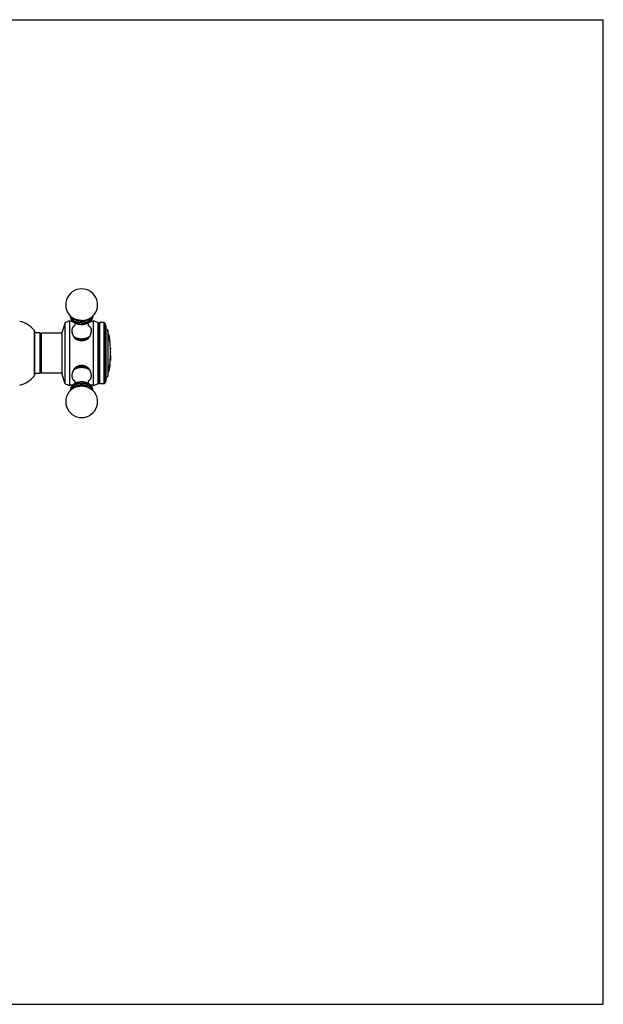
# Model space of a CAD drawing. Units: inches. Extents: x 0 to 11, y 0 to 8.5.
# Drawn here: x 6 to 11, y 0 to 8.5 of the extents above; entities that cross this region are included whole.
import ezdxf

# ---------------------------------------------------------------- set-up
doc = ezdxf.new("R2010")
doc.units = ezdxf.units.IN
doc.header["$LTSCALE"] = 0.605
doc.header["$MEASUREMENT"] = 0
doc.layers.get('0').update_dxf_attribs({"linetype": 'CONTINUOUS'})

msp = doc.modelspace()

# ---------------------------------------------------------------- linework, layer by layer
at = {"color": 7, "linetype": 'CONTINUOUS'}
for p, q in [((0, 8.5), (11, 8.5)), ((11, 0), (11, 8.5)), ((6.3549, 5.8847), (6.3294, 5.8062)), ((6.3549, 5.3572), (6.3549, 5.8847)), ((6.3944, 5.3422), (6.3944, 5.8997)), ((6.437, 5.9127), (6.4165, 5.9275)), ((6.5568, 5.9127), (6.5773, 5.9275)), ((6.5994, 5.3422), (6.5994, 5.8997)), ((6.6394, 5.3572), (6.6394, 5.8847)), ((6.6472, 5.8713), (6.6394, 5.8847)), ((6.6549, 5.8847), (6.6472, 5.8713)), ((6.6472, 5.3706), (6.6472, 5.8713)), ((6.6905, 5.8847), (6.6549, 5.8847)), ((6.6549, 5.3572), (6.6549, 5.8847)), ((6.6905, 5.3572), (6.6905, 5.8847)), ((6.7004, 5.8776), (6.6905, 5.8847)), ((6.7004, 5.3643), (6.7004, 5.8776)), ((6.7099, 5.8482), (6.7004, 5.8776)), ((6.0865, 5.8196), (6.0865, 5.4223)), ((6.0899, 5.8098), (6.0899, 5.4321)), ((6.1399, 5.796), (6.0899, 5.796)), ((6.1399, 5.446), (6.1399, 5.796)), ((6.1499, 5.4492), (6.1499, 5.7927)), ((6.3294, 5.7927), (6.1499, 5.7927)), ((6.3294, 5.4357), (6.3294, 5.8062)), ((6.4306, 5.8552), (6.4307, 5.8552)), ((6.4306, 5.8552), (6.4307, 5.8552)), ((6.5631, 5.8552), (6.5632, 5.8552)), ((6.5631, 5.8552), (6.5632, 5.8552)), ((6.7099, 5.3937), (6.7099, 5.8482)), ((6.7218, 5.8185), (6.7218, 5.4234)), ((6.7299, 5.7811), (6.7263, 5.8005)), ((6.7299, 5.7811), (6.7297, 5.7819)), ((6.7299, 5.7807), (6.7299, 5.7811)), ((6.734, 5.7582), (6.7299, 5.7807)), ((6.7301, 5.7813), (6.7306, 5.7813)), ((6.7301, 5.7813), (6.7302, 5.7808)), ((6.7302, 5.7808), (6.7305, 5.7788)), ((6.731, 5.7788), (6.7306, 5.7813)), ((6.1399, 5.7671), (6.1499, 5.7671)), ((6.7305, 5.7788), (6.731, 5.7788)), ((6.731, 5.7788), (6.7344, 5.7588)), ((6.7344, 5.7588), (6.7345, 5.7579)), ((6.7344, 5.756), (6.7348, 5.756)), ((6.7345, 5.7579), (6.7348, 5.756)), ((6.7367, 5.7421), (6.7372, 5.7421)), ((6.7372, 5.7393), (6.7371, 5.7395)), ((6.7372, 5.7421), (6.7378, 5.7391)), ((6.7373, 5.7391), (6.7372, 5.7393)), ((6.7373, 5.7391), (6.7378, 5.7391)), ((6.7384, 5.7391), (6.7378, 5.7391)), ((6.74, 5.721), (6.7409, 5.721)), ((6.7401, 5.7182), (6.74, 5.721)), ((6.7409, 5.716), (6.7404, 5.716)), ((6.7405, 5.721), (6.7407, 5.717)), ((6.745, 5.6655), (6.7454, 5.6655)), ((6.7459, 5.6549), (6.7452, 5.662)), ((6.7454, 5.6655), (6.7455, 5.6648)), ((6.7459, 5.6547), (6.7459, 5.6549)), ((6.7459, 5.6547), (6.7467, 5.6547)), ((6.7462, 5.6295), (6.7465, 5.6367)), ((6.7467, 5.626), (6.7463, 5.626)), ((6.7464, 5.6026), (6.7473, 5.6183)), ((6.7465, 5.6367), (6.7472, 5.6367)), ((6.7467, 5.6266), (6.7467, 5.626)), ((6.7473, 5.6183), (6.7474, 5.6195)), ((6.7474, 5.6193), (6.7474, 5.6194)), ((6.7474, 5.6194), (6.7474, 5.6194)), ((6.7474, 5.6192), (6.7474, 5.6193)), ((6.7474, 5.6193), (6.7474, 5.6193)), ((6.7474, 5.6189), (6.7474, 5.6189)), ((6.7433, 5.542), (6.7441, 5.5589)), ((6.7433, 5.541), (6.7433, 5.542)), ((6.7441, 5.5589), (6.7463, 5.6015)), ((6.7444, 5.5591), (6.7444, 5.5602)), ((6.7444, 5.5591), (6.7449, 5.5591)), ((6.7449, 5.5591), (6.7449, 5.5591)), ((6.7449, 5.5591), (6.7449, 5.5591)), ((6.7463, 5.6015), (6.7464, 5.6026)), ((6.7465, 5.6004), (6.7467, 5.6016)), ((6.7465, 5.6004), (6.7466, 5.6006)), ((6.7466, 5.6006), (6.7466, 5.601)), ((6.7467, 5.6016), (6.7472, 5.6016)), ((6.7472, 5.6016), (6.7471, 5.6011)), ((6.7471, 5.6013), (6.7471, 5.6011)), ((6.1399, 5.446), (6.0899, 5.446)), ((6.1399, 5.4748), (6.1499, 5.4748)), ((6.3294, 5.4492), (6.1499, 5.4492)), ((6.7274, 5.446), (6.7333, 5.4798)), ((6.7314, 5.467), (6.732, 5.467)), ((6.7315, 5.467), (6.7314, 5.467)), ((6.7319, 5.4699), (6.7315, 5.467)), ((6.7319, 5.4699), (6.7332, 5.4787)), ((6.7319, 5.4699), (6.7324, 5.4699)), ((6.7324, 5.4699), (6.732, 5.467)), ((6.732, 5.4671), (6.732, 5.467)), ((6.732, 5.467), (6.732, 5.467)), ((6.732, 5.467), (6.732, 5.467)), ((6.7338, 5.4788), (6.7324, 5.4699)), ((6.7332, 5.4787), (6.7335, 5.4805)), ((6.7335, 5.4805), (6.7342, 5.4848)), ((6.734, 5.4806), (6.7338, 5.4788)), ((6.7384, 5.5095), (6.7388, 5.5135)), ((6.739, 5.5104), (6.7387, 5.5089)), ((6.7388, 5.5125), (6.739, 5.5138)), ((6.739, 5.5138), (6.7391, 5.5144)), ((6.7393, 5.5125), (6.739, 5.5104)), ((6.7396, 5.5144), (6.7393, 5.5125)), ((6.7398, 5.5181), (6.7403, 5.5181)), ((6.7406, 5.5228), (6.7405, 5.5218)), ((6.7405, 5.5218), (6.741, 5.5218)), ((6.3549, 5.3572), (6.3294, 5.4357)), ((6.4307, 5.3867), (6.4306, 5.3867)), ((6.4307, 5.3867), (6.4306, 5.3867)), ((6.5632, 5.3867), (6.5631, 5.3867)), ((6.5632, 5.3867), (6.5631, 5.3867)), ((6.6472, 5.3706), (6.6394, 5.3572)), ((6.6549, 5.3572), (6.6472, 5.3706)), ((6.6905, 5.3572), (6.6549, 5.3572)), ((6.7004, 5.3643), (6.6905, 5.3572)), ((6.7099, 5.3937), (6.7004, 5.3643)), ((6.437, 5.3292), (6.4165, 5.3144)), ((6.5568, 5.3292), (6.5773, 5.3144)), ((0, 0), (11, 0))]:
    msp.add_line(p, q, dxfattribs=at)
for points in [[(6.7474, 5.6194), (6.7474, 5.6194), (6.7474, 5.6194), (6.7474, 5.6194), (6.7474, 5.6194), (6.7474, 5.6195)], [(6.7474, 5.6194), (6.7474, 5.6194), (6.7474, 5.6194)], [(6.7466, 5.6013), (6.7466, 5.6014), (6.7466, 5.6014), (6.7467, 5.6015), (6.7467, 5.6015), (6.7467, 5.6016), (6.7467, 5.6016), (6.7467, 5.6016)], [(6.7472, 5.6016), (6.7472, 5.6016), (6.7472, 5.6016), (6.7472, 5.6015), (6.7472, 5.6015)]]:
    msp.add_lwpolyline(points, dxfattribs=at)
for centre, radius, start, end in [((6.4969, 6.039), 0.1375, 305.79062, 234.20938), ((5.9162, 5.6819), 0.219, 38.95454, 77.80786), ((6.6159, 5.2568), 0.68, 109.01377, 112.57446), ((6.4969, 6.361), 0.4726, 257.47302, 260.86485), ((6.4969, 6.361), 0.4726, 279.13538, 282.52698), ((6.3808, 5.2558), 0.68, 67.6439, 71.24401), ((6.0744, 5.8098), 0.0155, 0, 38.95454), ((6.4785, 5.788), 0.0826, 125.47405, 128.6034), ((6.4857, 5.7752), 0.0974, 118.50915, 124.50436), ((6.5089, 5.7764), 0.0959, 55.44869, 61.53765), ((6.5148, 5.7873), 0.0834, 51.41197, 54.51059), ((6.7073, 5.8147), 0.015, 14.76303, 80.01524), ((5.9721, 5.621), 0.7753, 13.3861, 14.76303), ((5.9721, 5.621), 0.7748, 11.94082, 12.5656), ((5.9721, 5.621), 0.7753, 8.76453, 11.93301), ((5.9721, 5.621), 0.7742, 7.04841, 10.2114), ((5.9721, 5.621), 0.7746, 8.99713, 10.04198), ((5.9721, 5.621), 0.7748, 7.41526, 8.76476), ((6.9172, 5.734), 0.1773, 185.49904, 185.84982), ((5.9721, 5.621), 0.7753, 2.49485, 7.41045), ((5.9721, 5.621), 0.7742, 0.37004, 3.29512), ((5.9721, 5.621), 0.7748, 1.16473, 2.49646), ((5.9721, 5.621), 0.7748, 358.569, 359.21652), ((5.9721, 5.621), 0.7753, 359.88915, 1.16398), ((5.9721, 5.621), 0.7753, 348.54359, 354.07761), ((6.6798, 5.5418), 0.0632, 342.20114, 349.6807), ((6.0292, 5.6105), 0.7168, 352.96959, 353.2037), ((6.0293, 5.6105), 0.7172, 352.89244, 353.58868), ((5.9721, 5.621), 0.7748, 354.73701, 355.42158), ((5.9721, 5.621), 0.7753, 355.42454, 358.56992), ((5.9721, 5.621), 0.7753, 345.23697, 346.95543), ((5.9721, 5.621), 0.7748, 347.84114, 348.5361), ((4.4299, 5.8832), 2.3385, 350.06643, 350.80632), ((10.3988, 4.8916), 3.7118, 170.42635, 170.87001), ((5.9721, 5.621), 0.7742, 352.01848, 352.69052), ((7.6298, 5.3611), 0.9038, 169.99547, 170.23301), ((7.5075, 5.3826), 0.7791, 169.98274, 170.25926), ((7.6652, 5.3548), 0.9397, 169.76363, 169.99426), ((7.6663, 5.3548), 0.9402, 169.7702, 170.0007), ((5.9162, 5.56), 0.219, 282.19214, 321.04546), ((6.0744, 5.4321), 0.0155, 321.04546, 360), ((6.6159, 5.9851), 0.68, 247.42554, 250.98623), ((6.479, 5.4546), 0.0834, 231.41197, 234.51059), ((6.4849, 5.4655), 0.0959, 235.44868, 241.53664), ((6.5081, 5.4668), 0.0974, 298.51004, 304.50438), ((6.5153, 5.4539), 0.0826, 305.47401, 308.60339), ((6.3808, 5.9861), 0.68, 288.75599, 292.3561), ((6.7073, 5.4272), 0.015, 279.98476, 345.23697), ((6.4969, 5.2029), 0.1375, 125.79062, 54.20938), ((6.4969, 4.8809), 0.4726, 99.13624, 102.52698), ((6.4519, 5.3012), 0.053, 180.00039, 182.01867), ((6.4969, 4.8809), 0.4726, 77.47302, 80.86429), ((6.5419, 5.3012), 0.053, 357.96867, 359.99961)]:
    msp.add_arc(centre, radius, start, end, dxfattribs=at)
for points, knots in [([(6.3989, 5.9426), (6.3989, 5.9413), (6.3989, 5.9389), (6.3991, 5.9352), (6.3997, 5.9315), (6.4004, 5.9279), (6.4014, 5.9243), (6.4027, 5.9208), (6.4042, 5.9173), (6.4065, 5.9127), (6.41, 5.9072), (6.415, 5.901), (6.4208, 5.8952), (6.4273, 5.89), (6.4345, 5.8852), (6.4423, 5.881), (6.4505, 5.8774), (6.4593, 5.8744), (6.4684, 5.872), (6.4809, 5.8697), (6.4905, 5.869), (6.4969, 5.869)], [0, 0, 0, 0, 0.02707, 0.05416, 0.081313, 0.108571, 0.135975, 0.163563, 0.191375, 0.219445, 0.276467, 0.334886, 0.394871, 0.456522, 0.519869, 0.584873, 0.651425, 0.719362, 0.788467, 0.858486, 1, 1, 1, 1]), ([(6.4969, 5.8785), (6.4911, 5.8785), (6.4825, 5.879), (6.4712, 5.8809), (6.4629, 5.8829), (6.4549, 5.8853), (6.4473, 5.8883), (6.4401, 5.8918), (6.4334, 5.8957), (6.4282, 5.8993), (6.4244, 5.9024), (6.4208, 5.9056), (6.4167, 5.9098), (6.4124, 5.9151), (6.4088, 5.9208), (6.406, 5.9266), (6.404, 5.9326), (6.4031, 5.9367), (6.4028, 5.9388)], [0, 0, 0, 0, 0.14323, 0.214132, 0.284152, 0.353026, 0.420516, 0.486419, 0.55057, 0.612855, 0.643285, 0.67323, 0.731665, 0.788246, 0.843118, 0.896498, 0.948675, 1, 1, 1, 1]), ([(6.4969, 5.8814), (6.4917, 5.8814), (6.4838, 5.8819), (6.4735, 5.8835), (6.466, 5.8852), (6.4587, 5.8873), (6.4517, 5.8899), (6.445, 5.8929), (6.4387, 5.8963), (6.4329, 5.9), (6.4276, 5.9041), (6.4228, 5.9086), (6.4185, 5.9133), (6.4148, 5.9183), (6.4118, 5.9234), (6.4094, 5.9288), (6.4083, 5.9324), (6.4078, 5.9343)], [0, 0, 0, 0, 0.141906, 0.212223, 0.28175, 0.350249, 0.4175, 0.483314, 0.547531, 0.610033, 0.670742, 0.729633, 0.786737, 0.842142, 0.896002, 0.94853, 1, 1, 1, 1]), ([(6.4969, 5.9036), (6.4932, 5.9036), (6.4857, 5.9039), (6.4747, 5.9051), (6.4638, 5.907), (6.4533, 5.9097), (6.4449, 5.9125), (6.4384, 5.9152), (6.4292, 5.9194), (6.4219, 5.9236), (6.4165, 5.9275)], [0, 0, 0, 0, 0.131291, 0.261934, 0.391305, 0.518802, 0.64388, 0.705369, 0.76608, 1, 1, 1, 1]), ([(6.4969, 5.8949), (6.4914, 5.8949), (6.4831, 5.8955), (6.4723, 5.8974), (6.4644, 5.8994), (6.4569, 5.902), (6.4476, 5.906), (6.441, 5.9098), (6.437, 5.9127)], [0, 0, 0, 0, 0.26182, 0.391215, 0.518737, 0.643838, 0.766036, 1, 1, 1, 1]), ([(6.4372, 5.8568), (6.4372, 5.8568), (6.4372, 5.8568), (6.4372, 5.8568), (6.4372, 5.8568), (6.4372, 5.8568), (6.4372, 5.8568), (6.4373, 5.8569), (6.4373, 5.8569), (6.4374, 5.857), (6.4374, 5.8571), (6.4375, 5.8573), (6.4376, 5.8574), (6.4377, 5.8576), (6.4379, 5.8579), (6.4381, 5.8583), (6.4384, 5.8588), (6.4387, 5.8594), (6.4389, 5.86), (6.4392, 5.8608), (6.4395, 5.8616), (6.4398, 5.8624), (6.44, 5.8633), (6.4403, 5.8642), (6.4405, 5.8652), (6.4407, 5.8662), (6.4408, 5.8672), (6.441, 5.8683), (6.4411, 5.8694), (6.4411, 5.8705), (6.4412, 5.8716), (6.4412, 5.873), (6.4411, 5.8748), (6.4408, 5.8769), (6.4404, 5.879), (6.44, 5.8808), (6.4396, 5.882), (6.4394, 5.8826)], [0, 0, 0, 0, 0.000055, 0.000058, 0.000072, 0.000289, 0.001497, 0.003713, 0.006907, 0.011049, 0.01611, 0.022063, 0.028879, 0.036528, 0.04498, 0.064175, 0.086237, 0.11094, 0.138062, 0.167389, 0.198714, 0.231834, 0.266552, 0.30268, 0.340035, 0.378441, 0.417721, 0.457706, 0.498232, 0.539136, 0.580254, 0.621427, 0.703286, 0.783427, 0.86053, 0.933205, 1, 1, 1, 1]), ([(6.4969, 5.869), (6.5033, 5.869), (6.5129, 5.8697), (6.5254, 5.872), (6.5345, 5.8744), (6.5433, 5.8774), (6.5516, 5.881), (6.5593, 5.8852), (6.5665, 5.89), (6.573, 5.8952), (6.5788, 5.901), (6.5838, 5.9072), (6.5873, 5.9127), (6.5896, 5.9173), (6.5911, 5.9208), (6.5924, 5.9243), (6.5934, 5.9279), (6.5942, 5.9315), (6.5947, 5.9352), (6.5949, 5.9389), (6.5949, 5.9413), (6.5949, 5.9426)], [0, 0, 0, 0, 0.141514, 0.211533, 0.280638, 0.348575, 0.415127, 0.48013, 0.543478, 0.605129, 0.665114, 0.723533, 0.780555, 0.808625, 0.836437, 0.864025, 0.891429, 0.918687, 0.94584, 0.97293, 1, 1, 1, 1]), ([(6.4969, 5.8785), (6.5027, 5.8785), (6.5113, 5.879), (6.5227, 5.8809), (6.5309, 5.8829), (6.5389, 5.8853), (6.5465, 5.8883), (6.5537, 5.8918), (6.5604, 5.8957), (6.5656, 5.8993), (6.5694, 5.9024), (6.573, 5.9056), (6.5771, 5.9098), (6.5814, 5.9151), (6.585, 5.9208), (6.5878, 5.9266), (6.5899, 5.9326), (6.5907, 5.9367), (6.591, 5.9388)], [0, 0, 0, 0, 0.143228, 0.21413, 0.28415, 0.353023, 0.420513, 0.486416, 0.550567, 0.612853, 0.643282, 0.673228, 0.731663, 0.788245, 0.843118, 0.896498, 0.948675, 1, 1, 1, 1]), ([(6.4969, 5.8814), (6.5022, 5.8814), (6.51, 5.8819), (6.5203, 5.8835), (6.5278, 5.8852), (6.5351, 5.8873), (6.5421, 5.8899), (6.5488, 5.8929), (6.5551, 5.8963), (6.5609, 5.9), (6.5662, 5.9041), (6.5711, 5.9086), (6.5753, 5.9133), (6.579, 5.9183), (6.582, 5.9234), (6.5844, 5.9288), (6.5855, 5.9325), (6.586, 5.9343)], [0, 0, 0, 0, 0.141908, 0.212226, 0.281754, 0.350252, 0.417504, 0.483318, 0.547536, 0.610037, 0.670745, 0.729636, 0.786739, 0.842144, 0.896002, 0.94853, 1, 1, 1, 1]), ([(6.4969, 5.9036), (6.5006, 5.9036), (6.5081, 5.9039), (6.5191, 5.9051), (6.53, 5.907), (6.5405, 5.9097), (6.5489, 5.9125), (6.5554, 5.9152), (6.5647, 5.9194), (6.5719, 5.9236), (6.5773, 5.9275)], [0, 0, 0, 0, 0.131291, 0.261934, 0.391305, 0.518802, 0.64388, 0.705369, 0.76608, 1, 1, 1, 1]), ([(6.4969, 5.8949), (6.5024, 5.8949), (6.5107, 5.8955), (6.5215, 5.8974), (6.5294, 5.8994), (6.5369, 5.902), (6.5462, 5.906), (6.5528, 5.9098), (6.5568, 5.9127)], [0, 0, 0, 0, 0.26182, 0.391215, 0.518737, 0.643838, 0.766036, 1, 1, 1, 1]), ([(6.5544, 5.8826), (6.5542, 5.8821), (6.5539, 5.8809), (6.5534, 5.8792), (6.5531, 5.8773), (6.5527, 5.8746), (6.5526, 5.8718), (6.5528, 5.8691), (6.553, 5.867), (6.5533, 5.8651), (6.5538, 5.8633), (6.5543, 5.8617), (6.5548, 5.8602), (6.5553, 5.859), (6.5558, 5.858), (6.5562, 5.8574), (6.5565, 5.857), (6.5566, 5.8569)], [0, 0, 0, 0, 0.063565, 0.132528, 0.205634, 0.281679, 0.437964, 0.516052, 0.592597, 0.666463, 0.736461, 0.801348, 0.859801, 0.910413, 0.951698, 0.982095, 1, 1, 1, 1]), ([(6.427, 5.8525), (6.4259, 5.8513), (6.4238, 5.8489), (6.4209, 5.845), (6.4183, 5.8408), (6.4162, 5.8363), (6.4145, 5.8315), (6.4133, 5.8264), (6.4125, 5.8211), (6.4123, 5.8154), (6.4125, 5.8095), (6.4133, 5.8035), (6.4146, 5.7973), (6.4163, 5.7909), (6.4184, 5.7845), (6.4218, 5.7757), (6.4248, 5.7693), (6.427, 5.765)], [0, 0, 0, 0, 0.051338, 0.102871, 0.154863, 0.207671, 0.261699, 0.317359, 0.375025, 0.434992, 0.497453, 0.562487, 0.630061, 0.700056, 0.772284, 0.846519, 1, 1, 1, 1]), ([(6.4305, 5.8555), (6.4302, 5.8552), (6.429, 5.8543), (6.4278, 5.8533), (6.427, 5.8525)], [0, 0, 0, 0, 0.257893, 1, 1, 1, 1]), ([(6.4307, 5.8552), (6.4313, 5.8557), (6.4341, 5.8576), (6.4369, 5.8594), (6.4391, 5.8606)], [0, 0, 0, 0, 0.246407, 1, 1, 1, 1]), ([(6.5547, 5.8606), (6.5554, 5.8602), (6.5583, 5.8585), (6.5611, 5.8567), (6.5631, 5.8552)], [0, 0, 0, 0, 0.253655, 1, 1, 1, 1]), ([(6.5668, 5.8525), (6.5665, 5.8528), (6.5654, 5.8538), (6.5642, 5.8548), (6.5633, 5.8555)], [0, 0, 0, 0, 0.242725, 1, 1, 1, 1]), ([(6.5668, 5.765), (6.569, 5.7693), (6.572, 5.7757), (6.5754, 5.7845), (6.5776, 5.7909), (6.5793, 5.7973), (6.5805, 5.8035), (6.5813, 5.8095), (6.5815, 5.8154), (6.5813, 5.8211), (6.5805, 5.8264), (6.5793, 5.8315), (6.5776, 5.8363), (6.5755, 5.8408), (6.5729, 5.845), (6.57, 5.8489), (6.5679, 5.8513), (6.5668, 5.8525)], [0, 0, 0, 0, 0.153481, 0.227716, 0.299944, 0.369939, 0.437513, 0.502547, 0.565008, 0.624975, 0.682641, 0.738301, 0.792329, 0.845137, 0.897129, 0.948662, 1, 1, 1, 1]), ([(6.427, 5.765), (6.4277, 5.7636), (6.4293, 5.7609), (6.432, 5.757), (6.435, 5.7534), (6.4384, 5.7499), (6.4421, 5.7466), (6.446, 5.7436), (6.4501, 5.7409), (6.453, 5.7392), (6.4545, 5.7384)], [0, 0, 0, 0, 0.119053, 0.240473, 0.363889, 0.488954, 0.615356, 0.742816, 0.871099, 1, 1, 1, 1]), ([(6.4969, 5.7427), (6.4936, 5.7427), (6.4871, 5.743), (6.4773, 5.7441), (6.4678, 5.7459), (6.4586, 5.7484), (6.4513, 5.7511), (6.4456, 5.7536), (6.4377, 5.7574), (6.4315, 5.7614), (6.427, 5.765)], [0, 0, 0, 0, 0.132085, 0.263432, 0.393332, 0.52111, 0.646158, 0.707504, 0.76798, 1, 1, 1, 1]), ([(6.5393, 5.7384), (6.5361, 5.7367), (6.531, 5.7344), (6.5241, 5.732), (6.5188, 5.7304), (6.5134, 5.7292), (6.508, 5.7283), (6.5024, 5.7278), (6.4969, 5.7276), (6.4914, 5.7278), (6.4859, 5.7283), (6.4804, 5.7292), (6.475, 5.7304), (6.4697, 5.732), (6.4628, 5.7344), (6.4578, 5.7367), (6.4545, 5.7384)], [0, 0, 0, 0, 0.124469, 0.186905, 0.249429, 0.312018, 0.374654, 0.437319, 0.5, 0.562681, 0.625346, 0.687982, 0.750571, 0.813095, 0.875531, 1, 1, 1, 1]), ([(6.5393, 5.7384), (6.536, 5.7373), (6.5291, 5.7353), (6.5186, 5.7332), (6.5078, 5.7319), (6.4969, 5.7315), (6.486, 5.7319), (6.4752, 5.7332), (6.4647, 5.7353), (6.4578, 5.7373), (6.4545, 5.7384)], [0, 0, 0, 0, 0.122327, 0.246918, 0.373065, 0.5, 0.626935, 0.753082, 0.877673, 1, 1, 1, 1]), ([(6.5668, 5.765), (6.5623, 5.7614), (6.5561, 5.7574), (6.5482, 5.7536), (6.5426, 5.7511), (6.5352, 5.7484), (6.526, 5.7459), (6.5165, 5.7441), (6.5068, 5.743), (6.5002, 5.7427), (6.4969, 5.7427)], [0, 0, 0, 0, 0.23202, 0.292496, 0.353842, 0.47889, 0.606668, 0.736568, 0.867915, 1, 1, 1, 1]), ([(6.5393, 5.7384), (6.5408, 5.7392), (6.5437, 5.7409), (6.5478, 5.7436), (6.5518, 5.7466), (6.5554, 5.7499), (6.5588, 5.7534), (6.5619, 5.757), (6.5645, 5.7609), (6.5661, 5.7636), (6.5668, 5.765)], [0, 0, 0, 0, 0.128901, 0.257184, 0.384644, 0.511045, 0.636111, 0.759527, 0.880947, 1, 1, 1, 1]), ([(6.7455, 5.6648), (6.7455, 5.6641), (6.7456, 5.6631), (6.7457, 5.6617), (6.7458, 5.6608), (6.7459, 5.6599), (6.7459, 5.659), (6.746, 5.6582), (6.7461, 5.6575), (6.7461, 5.6569), (6.7462, 5.6563), (6.7462, 5.6558), (6.7463, 5.6555), (6.7463, 5.6553), (6.7463, 5.6551), (6.7464, 5.655), (6.7464, 5.6549), (6.7464, 5.6548), (6.7464, 5.6548), (6.7464, 5.6548), (6.7464, 5.6547), (6.7464, 5.6547), (6.7464, 5.6547), (6.7464, 5.6547)], [0, 0, 0, 0, 0.209685, 0.308653, 0.402926, 0.491935, 0.575143, 0.652052, 0.722202, 0.78517, 0.840579, 0.888099, 0.927446, 0.94398, 0.95839, 0.970657, 0.980765, 0.98871, 0.991872, 0.994499, 0.996597, 0.998182, 1, 1, 1, 1]), ([(6.747, 5.6367), (6.747, 5.6367), (6.747, 5.6367), (6.747, 5.6367), (6.747, 5.6367), (6.747, 5.6366), (6.747, 5.6366), (6.747, 5.6365), (6.747, 5.6364), (6.7469, 5.6363), (6.7469, 5.6361), (6.7469, 5.6359), (6.7469, 5.6356), (6.7469, 5.6351), (6.7468, 5.6345), (6.7468, 5.6339), (6.7468, 5.6332), (6.7468, 5.6324), (6.7468, 5.6316), (6.7467, 5.6306), (6.7467, 5.6297), (6.7467, 5.6283), (6.7467, 5.6273), (6.7467, 5.6266)], [0, 0, 0, 0, 0.001766, 0.003313, 0.005371, 0.007956, 0.011077, 0.018939, 0.028967, 0.041154, 0.055489, 0.071953, 0.111173, 0.158593, 0.21393, 0.276858, 0.347002, 0.42394, 0.507215, 0.596327, 0.69074, 0.789881, 1, 1, 1, 1]), ([(6.7444, 5.5602), (6.7444, 5.5605), (6.7444, 5.5613), (6.7445, 5.5628), (6.7445, 5.5648), (6.7446, 5.5673), (6.7448, 5.5702), (6.745, 5.5746), (6.7452, 5.5804), (6.7456, 5.5862), (6.7458, 5.5906), (6.746, 5.5934), (6.7462, 5.5958), (6.7463, 5.5978), (6.7464, 5.5993), (6.7465, 5.6001), (6.7465, 5.6004)], [0, 0, 0, 0, 0.024339, 0.060437, 0.109915, 0.172347, 0.245071, 0.325743, 0.502292, 0.677572, 0.756967, 0.828244, 0.889326, 0.938163, 0.974616, 1, 1, 1, 1]), ([(6.7471, 5.6011), (6.7471, 5.6008), (6.747, 5.6), (6.7469, 5.5985), (6.7467, 5.5963), (6.7465, 5.5933), (6.7463, 5.5897), (6.746, 5.5857), (6.7458, 5.5813), (6.7456, 5.5769), (6.7454, 5.5726), (6.7452, 5.5693), (6.7451, 5.5668), (6.745, 5.5648), (6.745, 5.5629), (6.7449, 5.5612), (6.7449, 5.5603), (6.7449, 5.5599), (6.7449, 5.5595), (6.7449, 5.5593), (6.7449, 5.5592), (6.7449, 5.5591), (6.7449, 5.5591)], [0, 0, 0, 0, 0.020664, 0.055785, 0.108616, 0.180031, 0.266808, 0.365119, 0.471219, 0.579308, 0.682442, 0.775924, 0.817845, 0.855791, 0.917155, 0.95857, 0.97271, 0.983228, 0.990698, 0.995666, 0.998618, 1, 1, 1, 1]), ([(6.427, 5.4769), (6.4248, 5.4726), (6.4218, 5.4662), (6.4184, 5.4574), (6.4163, 5.451), (6.4146, 5.4446), (6.4133, 5.4384), (6.4125, 5.4324), (6.4124, 5.4284), (6.4124, 5.4264)], [0, 0, 0, 0, 0.271645, 0.403034, 0.530871, 0.654752, 0.77435, 0.88945, 1, 1, 1, 1]), ([(6.4545, 5.5035), (6.453, 5.5027), (6.4501, 5.5011), (6.446, 5.4983), (6.4421, 5.4953), (6.4384, 5.492), (6.435, 5.4886), (6.432, 5.4849), (6.4293, 5.481), (6.4277, 5.4783), (6.427, 5.4769)], [0, 0, 0, 0, 0.128901, 0.257184, 0.384644, 0.511045, 0.636111, 0.759527, 0.880947, 1, 1, 1, 1]), ([(6.427, 5.4769), (6.4315, 5.4805), (6.4377, 5.4845), (6.4456, 5.4883), (6.4513, 5.4908), (6.4586, 5.4935), (6.4678, 5.496), (6.4773, 5.4978), (6.4871, 5.4989), (6.4969, 5.4993), (6.5068, 5.4989), (6.5165, 5.4978), (6.526, 5.496), (6.5352, 5.4935), (6.5426, 5.4908), (6.5482, 5.4883), (6.5561, 5.4845), (6.5623, 5.4805), (6.5668, 5.4769)], [0, 0, 0, 0, 0.11601, 0.146248, 0.176921, 0.239445, 0.303334, 0.368284, 0.433958, 0.5, 0.566042, 0.631716, 0.696666, 0.760555, 0.823079, 0.853752, 0.88399, 1, 1, 1, 1]), ([(6.5393, 5.5035), (6.5361, 5.5052), (6.531, 5.5075), (6.5241, 5.5099), (6.5188, 5.5115), (6.5134, 5.5127), (6.508, 5.5136), (6.5024, 5.5141), (6.4969, 5.5143), (6.4914, 5.5141), (6.4859, 5.5136), (6.4804, 5.5127), (6.475, 5.5115), (6.4697, 5.5099), (6.4628, 5.5075), (6.4578, 5.5052), (6.4545, 5.5035)], [0, 0, 0, 0, 0.124469, 0.186905, 0.249429, 0.312018, 0.374653, 0.437319, 0.5, 0.562681, 0.625347, 0.687982, 0.750571, 0.813095, 0.875531, 1, 1, 1, 1]), ([(6.4545, 5.5035), (6.4578, 5.5046), (6.4647, 5.5066), (6.4752, 5.5087), (6.486, 5.51), (6.4969, 5.5104), (6.5078, 5.51), (6.5186, 5.5087), (6.5291, 5.5066), (6.536, 5.5046), (6.5393, 5.5035)], [0, 0, 0, 0, 0.122327, 0.246918, 0.373065, 0.5, 0.626935, 0.753082, 0.877673, 1, 1, 1, 1]), ([(6.5668, 5.4769), (6.5661, 5.4783), (6.5645, 5.481), (6.5619, 5.4849), (6.5588, 5.4886), (6.5554, 5.492), (6.5518, 5.4953), (6.5478, 5.4983), (6.5437, 5.5011), (6.5408, 5.5027), (6.5393, 5.5035)], [0, 0, 0, 0, 0.119053, 0.240473, 0.363889, 0.488955, 0.615356, 0.742816, 0.871099, 1, 1, 1, 1]), ([(6.5815, 5.4264), (6.5815, 5.4284), (6.5813, 5.4324), (6.5805, 5.4384), (6.5793, 5.4446), (6.5776, 5.451), (6.5754, 5.4574), (6.572, 5.4662), (6.569, 5.4726), (6.5668, 5.4769)], [0, 0, 0, 0, 0.110551, 0.225651, 0.345249, 0.46913, 0.596967, 0.728356, 1, 1, 1, 1]), ([(6.5949, 5.3012), (6.5949, 5.3024), (6.5948, 5.3048), (6.5945, 5.3085), (6.5938, 5.3121), (6.593, 5.3156), (6.5919, 5.3191), (6.5905, 5.3226), (6.589, 5.326), (6.5866, 5.3304), (6.583, 5.3358), (6.578, 5.3418), (6.5722, 5.3474), (6.5656, 5.3526), (6.5585, 5.3572), (6.5508, 5.3613), (6.5426, 5.3648), (6.534, 5.3677), (6.525, 5.37), (6.5158, 5.3716), (6.5064, 5.3726), (6.4969, 5.373), (6.4874, 5.3726), (6.478, 5.3716), (6.4688, 5.37), (6.4598, 5.3677), (6.4512, 5.3648), (6.443, 5.3613), (6.4353, 5.3572), (6.4282, 5.3526), (6.4217, 5.3474), (6.4158, 5.3418), (6.4108, 5.3358), (6.4072, 5.3304), (6.4048, 5.326), (6.4033, 5.3226), (6.4019, 5.3191), (6.4008, 5.3156), (6.4, 5.3121), (6.3994, 5.3085), (6.399, 5.3048), (6.3989, 5.3024), (6.3989, 5.3012)], [0, 0, 0, 0, 0.013507, 0.027034, 0.040602, 0.054231, 0.067939, 0.081747, 0.095672, 0.10973, 0.138297, 0.167566, 0.197614, 0.228484, 0.260187, 0.292698, 0.325964, 0.359901, 0.394405, 0.429351, 0.464599, 0.500001, 0.535402, 0.57065, 0.605596, 0.6401, 0.674037, 0.707303, 0.739814, 0.771516, 0.802387, 0.832435, 0.861704, 0.89027, 0.904329, 0.918253, 0.932061, 0.945769, 0.959398, 0.972966, 0.986493, 1, 1, 1, 1]), ([(6.4028, 5.3031), (6.403, 5.3042), (6.4033, 5.3062), (6.4043, 5.3103), (6.406, 5.3153), (6.4088, 5.3211), (6.4124, 5.3268), (6.4167, 5.3321), (6.4208, 5.3363), (6.4244, 5.3395), (6.4282, 5.3426), (6.4334, 5.3462), (6.4401, 5.3502), (6.4473, 5.3536), (6.4549, 5.3566), (6.4629, 5.3591), (6.4712, 5.361), (6.4796, 5.3624), (6.4882, 5.3632), (6.4969, 5.3635), (6.5056, 5.3632), (6.5142, 5.3624), (6.5227, 5.361), (6.5309, 5.3591), (6.5389, 5.3566), (6.5465, 5.3536), (6.5537, 5.3502), (6.5604, 5.3462), (6.5656, 5.3426), (6.5694, 5.3395), (6.573, 5.3363), (6.5771, 5.3321), (6.5814, 5.3268), (6.585, 5.3211), (6.5878, 5.3153), (6.5895, 5.3103), (6.5905, 5.3062), (6.5909, 5.3042), (6.591, 5.3031)], [0, 0, 0, 0, 0.012795, 0.025672, 0.051758, 0.078445, 0.105878, 0.134166, 0.16338, 0.178351, 0.193564, 0.224703, 0.256775, 0.289723, 0.323464, 0.357897, 0.392903, 0.428351, 0.464098, 0.499997, 0.535895, 0.571642, 0.60709, 0.642097, 0.67653, 0.710272, 0.74322, 0.775293, 0.806433, 0.821646, 0.836618, 0.865832, 0.89412, 0.921554, 0.948241, 0.974327, 0.987205, 1, 1, 1, 1]), ([(6.4078, 5.3076), (6.4083, 5.3094), (6.4094, 5.3131), (6.4118, 5.3185), (6.4148, 5.3236), (6.4185, 5.3286), (6.4227, 5.3333), (6.4276, 5.3378), (6.4329, 5.3419), (6.4387, 5.3456), (6.445, 5.349), (6.4517, 5.352), (6.4587, 5.3546), (6.466, 5.3567), (6.4735, 5.3584), (6.4812, 5.3596), (6.489, 5.3604), (6.4969, 5.3606), (6.5048, 5.3604), (6.5126, 5.3596), (6.5203, 5.3584), (6.5278, 5.3568), (6.5351, 5.3546), (6.5421, 5.352), (6.5488, 5.349), (6.5551, 5.3457), (6.5609, 5.3419), (6.5662, 5.3378), (6.5711, 5.3333), (6.5753, 5.3286), (6.579, 5.3237), (6.582, 5.3185), (6.5844, 5.3131), (6.5855, 5.3095), (6.586, 5.3076)], [0, 0, 0, 0, 0.025733, 0.051994, 0.078921, 0.106621, 0.13517, 0.164612, 0.194964, 0.226211, 0.258317, 0.291221, 0.324844, 0.359091, 0.393852, 0.429008, 0.464432, 0.499991, 0.53555, 0.570975, 0.606131, 0.640893, 0.675141, 0.708765, 0.74167, 0.773777, 0.805027, 0.83538, 0.864824, 0.893374, 0.921076, 0.948004, 0.974266, 1, 1, 1, 1]), ([(6.4124, 5.4264), (6.4124, 5.4245), (6.4125, 5.4208), (6.4133, 5.4155), (6.4145, 5.4104), (6.4162, 5.4056), (6.4183, 5.4011), (6.4209, 5.3969), (6.4238, 5.393), (6.4259, 5.3906), (6.427, 5.3894)], [0, 0, 0, 0, 0.13786, 0.270426, 0.398381, 0.522584, 0.643984, 0.76351, 0.881977, 1, 1, 1, 1]), ([(6.427, 5.3894), (6.4273, 5.3891), (6.4284, 5.3881), (6.4296, 5.3871), (6.4305, 5.3865)], [0, 0, 0, 0, 0.242725, 1, 1, 1, 1]), ([(6.4391, 5.3813), (6.4384, 5.3817), (6.4355, 5.3834), (6.4327, 5.3852), (6.4307, 5.3867)], [0, 0, 0, 0, 0.253657, 1, 1, 1, 1]), ([(6.4412, 5.37), (6.4412, 5.3705), (6.4411, 5.3714), (6.441, 5.3729), (6.4409, 5.3743), (6.4407, 5.3757), (6.4404, 5.377), (6.4401, 5.3783), (6.4398, 5.3795), (6.4394, 5.3806), (6.439, 5.3816), (6.4387, 5.3824), (6.4384, 5.383), (6.4383, 5.3833), (6.4381, 5.3837), (6.4379, 5.384), (6.4378, 5.3843), (6.4376, 5.3845), (6.4375, 5.3847), (6.4374, 5.3848), (6.4373, 5.3849), (6.4373, 5.385), (6.4373, 5.385), (6.4372, 5.3851), (6.4372, 5.3851), (6.4372, 5.3851), (6.4372, 5.3851), (6.4372, 5.3851), (6.4372, 5.3851), (6.4372, 5.3851), (6.4372, 5.3851)], [0, 0, 0, 0, 0.092903, 0.184751, 0.275111, 0.363545, 0.449488, 0.532175, 0.610806, 0.684584, 0.752729, 0.814438, 0.842617, 0.868867, 0.893071, 0.915114, 0.934878, 0.952251, 0.967116, 0.979354, 0.98445, 0.988844, 0.992521, 0.995469, 0.997673, 0.999121, 0.999796, 0.999843, 0.999846, 1, 1, 1, 1]), ([(6.4394, 5.3593), (6.4397, 5.3601), (6.44, 5.3613), (6.4404, 5.3629), (6.4407, 5.3643), (6.4409, 5.3656), (6.4411, 5.3675), (6.4412, 5.369), (6.4412, 5.37)], [0, 0, 0, 0, 0.222726, 0.343554, 0.46916, 0.598423, 0.730432, 1, 1, 1, 1]), ([(6.5566, 5.3851), (6.5566, 5.3851), (6.5566, 5.3851), (6.5566, 5.3851), (6.5566, 5.3851), (6.5566, 5.3851), (6.5566, 5.3851), (6.5566, 5.3851), (6.5566, 5.3851), (6.5565, 5.385), (6.5565, 5.385), (6.5564, 5.3849), (6.5564, 5.3848), (6.5563, 5.3847), (6.5562, 5.3845), (6.5561, 5.3843), (6.5559, 5.384), (6.5557, 5.3837), (6.5555, 5.3833), (6.5553, 5.3829), (6.5551, 5.3825), (6.5549, 5.3818), (6.5545, 5.381), (6.5541, 5.3799), (6.5538, 5.3786), (6.5534, 5.3773), (6.5532, 5.3759), (6.5529, 5.3745), (6.5528, 5.373), (6.5527, 5.3715), (6.5527, 5.3705), (6.5527, 5.37)], [0, 0, 0, 0, 0.002405, 0.00392, 0.00456, 0.004779, 0.005843, 0.007737, 0.010446, 0.013952, 0.018238, 0.023288, 0.029085, 0.035613, 0.050799, 0.068712, 0.089219, 0.112187, 0.137488, 0.164993, 0.194573, 0.226103, 0.294519, 0.369315, 0.449606, 0.53453, 0.623201, 0.71474, 0.8084, 0.903652, 1, 1, 1, 1]), ([(6.5527, 5.37), (6.5527, 5.369), (6.5527, 5.3675), (6.5529, 5.3656), (6.5531, 5.3643), (6.5534, 5.3629), (6.5537, 5.3617), (6.554, 5.3605), (6.5543, 5.3597), (6.5544, 5.3593)], [0, 0, 0, 0, 0.2697, 0.401652, 0.530806, 0.656347, 0.777167, 0.892104, 1, 1, 1, 1]), ([(6.5631, 5.3867), (6.5625, 5.3862), (6.5597, 5.3843), (6.5569, 5.3825), (6.5547, 5.3813)], [0, 0, 0, 0, 0.246407, 1, 1, 1, 1]), ([(6.5633, 5.3865), (6.5636, 5.3867), (6.5648, 5.3876), (6.566, 5.3886), (6.5668, 5.3894)], [0, 0, 0, 0, 0.257893, 1, 1, 1, 1]), ([(6.5668, 5.3894), (6.5679, 5.3906), (6.57, 5.393), (6.5729, 5.3969), (6.5755, 5.4011), (6.5776, 5.4056), (6.5793, 5.4104), (6.5805, 5.4155), (6.5813, 5.4208), (6.5815, 5.4245), (6.5815, 5.4264)], [0, 0, 0, 0, 0.118023, 0.236491, 0.356017, 0.477417, 0.60162, 0.729575, 0.862141, 1, 1, 1, 1]), ([(6.4165, 5.3144), (6.4219, 5.3183), (6.4292, 5.3225), (6.4384, 5.3267), (6.4449, 5.3294), (6.4533, 5.3322), (6.4638, 5.3349), (6.4747, 5.3369), (6.4857, 5.338), (6.4969, 5.3384), (6.5081, 5.338), (6.5191, 5.3369), (6.53, 5.3349), (6.5405, 5.3322), (6.5489, 5.3294), (6.5554, 5.3267), (6.5647, 5.3225), (6.5719, 5.3183), (6.5773, 5.3144)], [0, 0, 0, 0, 0.11696, 0.147315, 0.17806, 0.240599, 0.304348, 0.369033, 0.434355, 0.5, 0.565645, 0.630967, 0.695652, 0.759401, 0.82194, 0.852685, 0.88304, 1, 1, 1, 1]), ([(6.437, 5.3292), (6.441, 5.3321), (6.4476, 5.3359), (6.4569, 5.3399), (6.4644, 5.3425), (6.4723, 5.3445), (6.4804, 5.3459), (6.4886, 5.3468), (6.4969, 5.3471), (6.5052, 5.3468), (6.5135, 5.3459), (6.5215, 5.3445), (6.5294, 5.3425), (6.5369, 5.3399), (6.5462, 5.3359), (6.5528, 5.3321), (6.5568, 5.3292)], [0, 0, 0, 0, 0.116963, 0.178052, 0.240593, 0.304343, 0.369029, 0.434353, 0.5, 0.565647, 0.63097, 0.695657, 0.759407, 0.821948, 0.883037, 1, 1, 1, 1])]:
    msp.add_open_spline(points, degree=3, knots=knots, dxfattribs=at)

doc.saveas('drawing.dxf')
